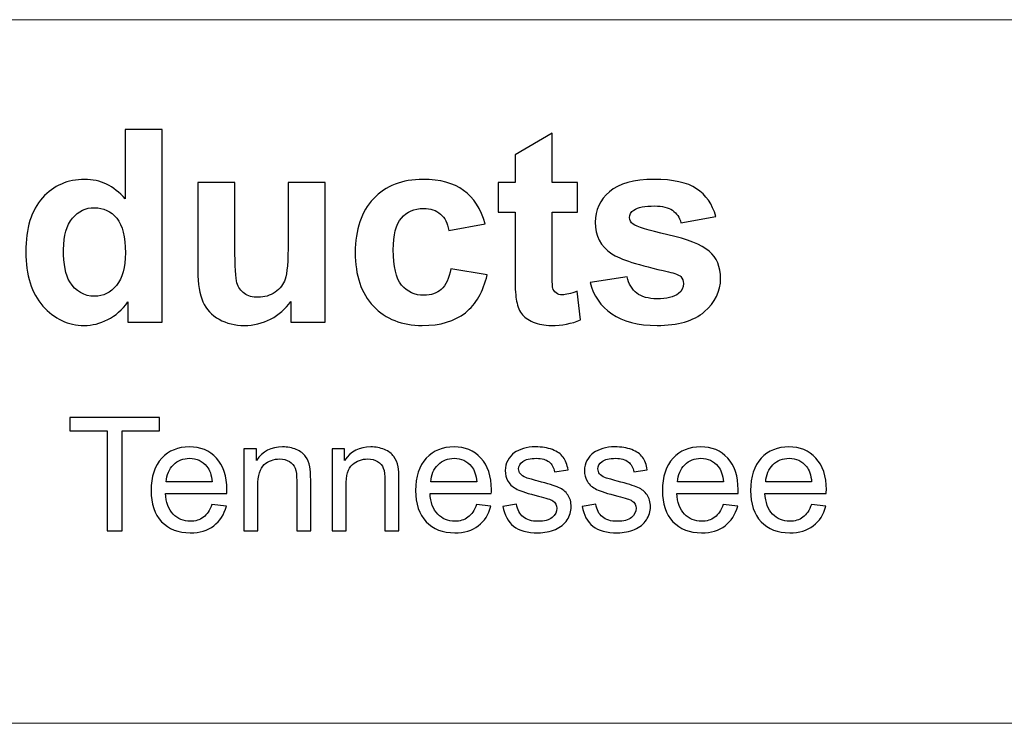
# Model space of a CAD drawing. Units: inches. Extents: x -41.6 to 41.6, y -27.9 to 27.9.
# Drawn here: x -27.2 to -20.4, y -27.9 to -23.1 of the extents above; entities that cross this region are included whole.
import ezdxf

# ---------------------------------------------------------------- set-up
doc = ezdxf.new("R2010")
doc.units = ezdxf.units.IN
doc.header["$MEASUREMENT"] = 0

msp = doc.modelspace()

# ---------------------------------------------------------------- linework, layer by layer
at = {"lineweight": 9}
for points in [[(41.3781, -23.093), (41.3781, -23.093), (-41.5748, -23.093), (-41.5748, -23.093)], [(41.5748, -27.9464), (41.5748, -27.9464), (-41.5748, -27.9464), (-41.5748, -27.9464)]]:
    msp.add_open_spline(points, degree=3, dxfattribs=at)
for points, knots in [([(-26.2244, -25.1805), (-26.2244, -25.1805), (-26.4611, -25.1805), (-26.4611, -25.1805), (-26.4611, -25.1805), (-26.4611, -25.1805), (-26.4611, -25.0389), (-26.4611, -25.0389), (-26.4611, -25.0389), (-26.5005, -25.094), (-26.5469, -25.1349), (-26.6005, -25.1619), (-26.6005, -25.1619), (-26.6542, -25.1889), (-26.7081, -25.2022), (-26.7626, -25.2022), (-26.7626, -25.2022), (-26.8735, -25.2022), (-26.9684, -25.1576), (-27.0474, -25.0683), (-27.0474, -25.0683), (-27.1261, -24.9791), (-27.1657, -24.8545), (-27.1657, -24.6949), (-27.1657, -24.6949), (-27.1657, -24.5313), (-27.1273, -24.4071), (-27.0505, -24.3222), (-27.0505, -24.3222), (-26.9736, -24.2373), (-26.8763, -24.1945), (-26.7589, -24.1945), (-26.7589, -24.1945), (-26.6514, -24.1945), (-26.5581, -24.2394), (-26.4794, -24.329), (-26.4794, -24.329), (-26.4794, -24.329), (-26.4794, -23.8496), (-26.4794, -23.8496), (-26.4794, -23.8496), (-26.4794, -23.8496), (-26.2244, -23.8496), (-26.2244, -23.8496), (-26.2244, -23.8496), (-26.2244, -23.8496), (-26.2244, -25.1805), (-26.2244, -25.1805)], [0, 0, 0, 0, 0.076923, 0.076923, 0.076923, 0.076923, 0.153846, 0.153846, 0.153846, 0.153846, 0.230769, 0.230769, 0.230769, 0.230769, 0.307692, 0.307692, 0.307692, 0.307692, 0.384615, 0.384615, 0.384615, 0.384615, 0.461538, 0.461538, 0.461538, 0.461538, 0.538462, 0.538462, 0.538462, 0.538462, 0.615385, 0.615385, 0.615385, 0.615385, 0.692308, 0.692308, 0.692308, 0.692308, 0.769231, 0.769231, 0.769231, 0.769231, 0.846154, 0.846154, 0.846154, 0.846154, 1, 1, 1, 1]), ([(-23.3613, -24.2165), (-23.3613, -24.2165), (-23.3613, -24.4198), (-23.3613, -24.4198), (-23.3613, -24.4198), (-23.3613, -24.4198), (-23.5354, -24.4198), (-23.5354, -24.4198), (-23.5354, -24.4198), (-23.5354, -24.4198), (-23.5354, -24.8083), (-23.5354, -24.8083), (-23.5354, -24.8083), (-23.5354, -24.8871), (-23.5339, -24.9329), (-23.5305, -24.9459), (-23.5305, -24.9459), (-23.5271, -24.9589), (-23.5196, -24.9695), (-23.5079, -24.9781), (-23.5079, -24.9781), (-23.4961, -24.9865), (-23.4815, -24.9909), (-23.4648, -24.9909), (-23.4648, -24.9909), (-23.4409, -24.9909), (-23.4069, -24.9825), (-23.3619, -24.9664), (-23.3619, -24.9664), (-23.3619, -24.9664), (-23.3402, -25.1641), (-23.3402, -25.1641), (-23.3402, -25.1641), (-23.3997, -25.1895), (-23.4667, -25.2022), (-23.542, -25.2022), (-23.542, -25.2022), (-23.5878, -25.2022), (-23.6293, -25.1944), (-23.6662, -25.1792), (-23.6662, -25.1792), (-23.7031, -25.1638), (-23.73, -25.1436), (-23.7474, -25.1191), (-23.7474, -25.1191), (-23.7647, -25.0947), (-23.7765, -25.0615), (-23.7833, -25.0197), (-23.7833, -25.0197), (-23.7886, -24.9902), (-23.7914, -24.9301), (-23.7914, -24.84), (-23.7914, -24.84), (-23.7914, -24.84), (-23.7914, -24.4198), (-23.7914, -24.4198), (-23.7914, -24.4198), (-23.7914, -24.4198), (-23.9085, -24.4198), (-23.9085, -24.4198), (-23.9085, -24.4198), (-23.9085, -24.4198), (-23.9085, -24.2165), (-23.9085, -24.2165), (-23.9085, -24.2165), (-23.9085, -24.2165), (-23.7914, -24.2165), (-23.7914, -24.2165), (-23.7914, -24.2165), (-23.7914, -24.2165), (-23.7914, -24.0247), (-23.7914, -24.0247), (-23.7914, -24.0247), (-23.7914, -24.0247), (-23.5354, -23.876), (-23.5354, -23.876), (-23.5354, -23.876), (-23.5354, -23.876), (-23.5354, -24.2165), (-23.5354, -24.2165), (-23.5354, -24.2165), (-23.5354, -24.2165), (-23.3613, -24.2165), (-23.3613, -24.2165)], [0, 0, 0, 0, 0.045455, 0.045455, 0.045455, 0.045455, 0.090909, 0.090909, 0.090909, 0.090909, 0.136364, 0.136364, 0.136364, 0.136364, 0.181818, 0.181818, 0.181818, 0.181818, 0.227273, 0.227273, 0.227273, 0.227273, 0.272727, 0.272727, 0.272727, 0.272727, 0.318182, 0.318182, 0.318182, 0.318182, 0.363636, 0.363636, 0.363636, 0.363636, 0.409091, 0.409091, 0.409091, 0.409091, 0.454545, 0.454545, 0.454545, 0.454545, 0.5, 0.5, 0.5, 0.5, 0.545455, 0.545455, 0.545455, 0.545455, 0.590909, 0.590909, 0.590909, 0.590909, 0.636364, 0.636364, 0.636364, 0.636364, 0.681818, 0.681818, 0.681818, 0.681818, 0.727273, 0.727273, 0.727273, 0.727273, 0.772727, 0.772727, 0.772727, 0.772727, 0.818182, 0.818182, 0.818182, 0.818182, 0.863636, 0.863636, 0.863636, 0.863636, 0.909091, 0.909091, 0.909091, 0.909091, 1, 1, 1, 1]), ([(-25.3382, -25.1805), (-25.3382, -25.1805), (-25.3382, -25.0361), (-25.3382, -25.0361), (-25.3382, -25.0361), (-25.3735, -25.0875), (-25.4197, -25.1281), (-25.4767, -25.1579), (-25.4767, -25.1579), (-25.534, -25.1873), (-25.5944, -25.2022), (-25.658, -25.2022), (-25.658, -25.2022), (-25.7227, -25.2022), (-25.7807, -25.1879), (-25.8321, -25.1597), (-25.8321, -25.1597), (-25.8835, -25.1312), (-25.9207, -25.0912), (-25.944, -25.0398), (-25.944, -25.0398), (-25.9669, -24.9884), (-25.9784, -24.9171), (-25.9784, -24.8263), (-25.9784, -24.8263), (-25.9784, -24.8263), (-25.9784, -24.2165), (-25.9784, -24.2165), (-25.9784, -24.2165), (-25.9784, -24.2165), (-25.7233, -24.2165), (-25.7233, -24.2165), (-25.7233, -24.2165), (-25.7233, -24.2165), (-25.7233, -24.6593), (-25.7233, -24.6593), (-25.7233, -24.6593), (-25.7233, -24.795), (-25.7187, -24.8781), (-25.7091, -24.9087), (-25.7091, -24.9087), (-25.6998, -24.9391), (-25.6828, -24.9633), (-25.658, -24.9812), (-25.658, -24.9812), (-25.6332, -24.9992), (-25.6016, -25.0079), (-25.5635, -25.0079), (-25.5635, -25.0079), (-25.5198, -25.0079), (-25.4807, -24.9961), (-25.4463, -24.9723), (-25.4463, -24.9723), (-25.4119, -24.9481), (-25.3884, -24.9187), (-25.3757, -24.8833), (-25.3757, -24.8833), (-25.363, -24.8477), (-25.3565, -24.7609), (-25.3565, -24.6231), (-25.3565, -24.6231), (-25.3565, -24.6231), (-25.3565, -24.2165), (-25.3565, -24.2165), (-25.3565, -24.2165), (-25.3565, -24.2165), (-25.1015, -24.2165), (-25.1015, -24.2165), (-25.1015, -24.2165), (-25.1015, -24.2165), (-25.1015, -25.1805), (-25.1015, -25.1805), (-25.1015, -25.1805), (-25.1015, -25.1805), (-25.3382, -25.1805), (-25.3382, -25.1805)], [0, 0, 0, 0, 0.05, 0.05, 0.05, 0.05, 0.1, 0.1, 0.1, 0.1, 0.15, 0.15, 0.15, 0.15, 0.2, 0.2, 0.2, 0.2, 0.25, 0.25, 0.25, 0.25, 0.3, 0.3, 0.3, 0.3, 0.35, 0.35, 0.35, 0.35, 0.4, 0.4, 0.4, 0.4, 0.45, 0.45, 0.45, 0.45, 0.5, 0.5, 0.5, 0.5, 0.55, 0.55, 0.55, 0.55, 0.6, 0.6, 0.6, 0.6, 0.65, 0.65, 0.65, 0.65, 0.7, 0.7, 0.7, 0.7, 0.75, 0.75, 0.75, 0.75, 0.8, 0.8, 0.8, 0.8, 0.85, 0.85, 0.85, 0.85, 0.9, 0.9, 0.9, 0.9, 1, 1, 1, 1]), ([(-23.9965, -24.5016), (-23.9965, -24.5016), (-24.2481, -24.5468), (-24.2481, -24.5468), (-24.2481, -24.5468), (-24.2565, -24.4966), (-24.2757, -24.4588), (-24.3057, -24.4334), (-24.3057, -24.4334), (-24.3358, -24.408), (-24.3745, -24.3953), (-24.4223, -24.3953), (-24.4223, -24.3953), (-24.4861, -24.3953), (-24.5366, -24.4173), (-24.5744, -24.461), (-24.5744, -24.461), (-24.6122, -24.505), (-24.6311, -24.5784), (-24.6311, -24.6813), (-24.6311, -24.6813), (-24.6311, -24.7956), (-24.6119, -24.8765), (-24.5735, -24.9236), (-24.5735, -24.9236), (-24.535, -24.9707), (-24.4836, -24.9943), (-24.4188, -24.9943), (-24.4188, -24.9943), (-24.3702, -24.9943), (-24.3308, -24.9806), (-24.2999, -24.9531), (-24.2999, -24.9531), (-24.2689, -24.9255), (-24.2472, -24.8781), (-24.2345, -24.8111), (-24.2345, -24.8111), (-24.2345, -24.8111), (-23.9838, -24.8536), (-23.9838, -24.8536), (-23.9838, -24.8536), (-24.0098, -24.9685), (-24.06, -25.0556), (-24.1338, -25.1142), (-24.1338, -25.1142), (-24.2075, -25.173), (-24.3064, -25.2022), (-24.4306, -25.2022), (-24.4306, -25.2022), (-24.5716, -25.2022), (-24.6841, -25.1579), (-24.7677, -25.0689), (-24.7677, -25.0689), (-24.8517, -24.98), (-24.8935, -24.8567), (-24.8935, -24.6993), (-24.8935, -24.6993), (-24.8935, -24.5403), (-24.8514, -24.4164), (-24.7674, -24.3278), (-24.7674, -24.3278), (-24.6832, -24.2388), (-24.5694, -24.1945), (-24.426, -24.1945), (-24.426, -24.1945), (-24.3085, -24.1945), (-24.2153, -24.2199), (-24.1459, -24.2704), (-24.1459, -24.2704), (-24.0768, -24.3209), (-24.0269, -24.3981), (-23.9965, -24.5016)], [0, 0, 0, 0, 0.052632, 0.052632, 0.052632, 0.052632, 0.105263, 0.105263, 0.105263, 0.105263, 0.157895, 0.157895, 0.157895, 0.157895, 0.210526, 0.210526, 0.210526, 0.210526, 0.263158, 0.263158, 0.263158, 0.263158, 0.315789, 0.315789, 0.315789, 0.315789, 0.368421, 0.368421, 0.368421, 0.368421, 0.421053, 0.421053, 0.421053, 0.421053, 0.473684, 0.473684, 0.473684, 0.473684, 0.526316, 0.526316, 0.526316, 0.526316, 0.578947, 0.578947, 0.578947, 0.578947, 0.631579, 0.631579, 0.631579, 0.631579, 0.684211, 0.684211, 0.684211, 0.684211, 0.736842, 0.736842, 0.736842, 0.736842, 0.789474, 0.789474, 0.789474, 0.789474, 0.842105, 0.842105, 0.842105, 0.842105, 0.894737, 0.894737, 0.894737, 0.894737, 1, 1, 1, 1]), ([(-23.2739, -24.9053), (-23.2739, -24.9053), (-23.018, -24.8663), (-23.018, -24.8663), (-23.018, -24.8663), (-23.0071, -24.9159), (-22.9851, -24.9537), (-22.9517, -24.9794), (-22.9517, -24.9794), (-22.9185, -25.0051), (-22.872, -25.0181), (-22.8119, -25.0181), (-22.8119, -25.0181), (-22.7459, -25.0181), (-22.6964, -25.006), (-22.6632, -24.9816), (-22.6632, -24.9816), (-22.6406, -24.9648), (-22.6294, -24.9419), (-22.6294, -24.9137), (-22.6294, -24.9137), (-22.6294, -24.8942), (-22.6356, -24.8781), (-22.6477, -24.8654), (-22.6477, -24.8654), (-22.6604, -24.8533), (-22.6889, -24.8421), (-22.7329, -24.8319), (-22.7329, -24.8319), (-22.9387, -24.7867), (-23.0691, -24.7451), (-23.1243, -24.7076), (-23.1243, -24.7076), (-23.2005, -24.6556), (-23.2386, -24.5831), (-23.2386, -24.4904), (-23.2386, -24.4904), (-23.2386, -24.4071), (-23.2058, -24.3367), (-23.1398, -24.28), (-23.1398, -24.28), (-23.0738, -24.223), (-22.9715, -24.1945), (-22.833, -24.1945), (-22.833, -24.1945), (-22.701, -24.1945), (-22.6028, -24.2162), (-22.5386, -24.259), (-22.5386, -24.259), (-22.4745, -24.302), (-22.4305, -24.3656), (-22.4063, -24.4498), (-22.4063, -24.4498), (-22.4063, -24.4498), (-22.6468, -24.4941), (-22.6468, -24.4941), (-22.6468, -24.4941), (-22.657, -24.4567), (-22.6765, -24.4278), (-22.7053, -24.408), (-22.7053, -24.408), (-22.7342, -24.3879), (-22.7751, -24.378), (-22.8284, -24.378), (-22.8284, -24.378), (-22.8956, -24.378), (-22.9436, -24.3873), (-22.9727, -24.4062), (-22.9727, -24.4062), (-22.992, -24.4195), (-23.0016, -24.4368), (-23.0016, -24.4579), (-23.0016, -24.4579), (-23.0016, -24.4762), (-22.9932, -24.4914), (-22.9762, -24.5041), (-22.9762, -24.5041), (-22.9532, -24.5211), (-22.8739, -24.545), (-22.7379, -24.576), (-22.7379, -24.576), (-22.6022, -24.6066), (-22.5073, -24.6444), (-22.4534, -24.6894), (-22.4534, -24.6894), (-22.4001, -24.7349), (-22.3735, -24.7981), (-22.3735, -24.879), (-22.3735, -24.879), (-22.3735, -24.9673), (-22.4104, -25.0435), (-22.4844, -25.107), (-22.4844, -25.107), (-22.5582, -25.1706), (-22.6672, -25.2022), (-22.8119, -25.2022), (-22.8119, -25.2022), (-22.9433, -25.2022), (-23.0471, -25.1755), (-23.124, -25.1222), (-23.124, -25.1222), (-23.2005, -25.0692), (-23.2504, -24.9967), (-23.2739, -24.9053)], [0, 0, 0, 0, 0.037037, 0.037037, 0.037037, 0.037037, 0.074074, 0.074074, 0.074074, 0.074074, 0.111111, 0.111111, 0.111111, 0.111111, 0.148148, 0.148148, 0.148148, 0.148148, 0.185185, 0.185185, 0.185185, 0.185185, 0.222222, 0.222222, 0.222222, 0.222222, 0.259259, 0.259259, 0.259259, 0.259259, 0.296296, 0.296296, 0.296296, 0.296296, 0.333333, 0.333333, 0.333333, 0.333333, 0.37037, 0.37037, 0.37037, 0.37037, 0.407407, 0.407407, 0.407407, 0.407407, 0.444444, 0.444444, 0.444444, 0.444444, 0.481481, 0.481481, 0.481481, 0.481481, 0.518519, 0.518519, 0.518519, 0.518519, 0.555556, 0.555556, 0.555556, 0.555556, 0.592593, 0.592593, 0.592593, 0.592593, 0.62963, 0.62963, 0.62963, 0.62963, 0.666667, 0.666667, 0.666667, 0.666667, 0.703704, 0.703704, 0.703704, 0.703704, 0.740741, 0.740741, 0.740741, 0.740741, 0.777778, 0.777778, 0.777778, 0.777778, 0.814815, 0.814815, 0.814815, 0.814815, 0.851852, 0.851852, 0.851852, 0.851852, 0.888889, 0.888889, 0.888889, 0.888889, 0.925926, 0.925926, 0.925926, 0.925926, 1, 1, 1, 1]), ([(-26.9051, -24.6776), (-26.9051, -24.7805), (-26.8909, -24.8548), (-26.8624, -24.901), (-26.8624, -24.901), (-26.8215, -24.9673), (-26.7638, -25.0008), (-26.6901, -25.0008), (-26.6901, -25.0008), (-26.6312, -25.0008), (-26.5813, -24.9757), (-26.5401, -24.9258), (-26.5401, -24.9258), (-26.4992, -24.8759), (-26.4785, -24.8012), (-26.4785, -24.7021), (-26.4785, -24.7021), (-26.4785, -24.5914), (-26.4986, -24.5115), (-26.5383, -24.4629), (-26.5383, -24.4629), (-26.5782, -24.4142), (-26.6294, -24.3897), (-26.692, -24.3897), (-26.692, -24.3897), (-26.7524, -24.3897), (-26.8029, -24.4139), (-26.8438, -24.4619), (-26.8438, -24.4619), (-26.8847, -24.51), (-26.9051, -24.5818), (-26.9051, -24.6776)], [0, 0, 0, 0, 0.111111, 0.111111, 0.111111, 0.111111, 0.222222, 0.222222, 0.222222, 0.222222, 0.333333, 0.333333, 0.333333, 0.333333, 0.444444, 0.444444, 0.444444, 0.444444, 0.555556, 0.555556, 0.555556, 0.555556, 0.666667, 0.666667, 0.666667, 0.666667, 0.777778, 0.777778, 0.777778, 0.777778, 1, 1, 1, 1]), ([(-26.6049, -26.6194), (-26.6049, -26.6194), (-26.6049, -25.929), (-26.6049, -25.929), (-26.6049, -25.929), (-26.6049, -25.929), (-26.8628, -25.929), (-26.8628, -25.929), (-26.8628, -25.929), (-26.8628, -25.929), (-26.8628, -25.8366), (-26.8628, -25.8366), (-26.8628, -25.8366), (-26.8628, -25.8366), (-26.2424, -25.8366), (-26.2424, -25.8366), (-26.2424, -25.8366), (-26.2424, -25.8366), (-26.2424, -25.929), (-26.2424, -25.929), (-26.2424, -25.929), (-26.2424, -25.929), (-26.5014, -25.929), (-26.5014, -25.929), (-26.5014, -25.929), (-26.5014, -25.929), (-26.5014, -26.6194), (-26.5014, -26.6194), (-26.5014, -26.6194), (-26.5014, -26.6194), (-26.6049, -26.6194), (-26.6049, -26.6194)], [0, 0, 0, 0, 0.111111, 0.111111, 0.111111, 0.111111, 0.222222, 0.222222, 0.222222, 0.222222, 0.333333, 0.333333, 0.333333, 0.333333, 0.444444, 0.444444, 0.444444, 0.444444, 0.555556, 0.555556, 0.555556, 0.555556, 0.666667, 0.666667, 0.666667, 0.666667, 0.777778, 0.777778, 0.777778, 0.777778, 1, 1, 1, 1]), ([(-25.8815, -26.4368), (-25.8815, -26.4368), (-25.7821, -26.449), (-25.7821, -26.449), (-25.7821, -26.449), (-25.7978, -26.5071), (-25.8268, -26.5521), (-25.8691, -26.5842), (-25.8691, -26.5842), (-25.9116, -26.6161), (-25.9657, -26.6322), (-26.0315, -26.6322), (-26.0315, -26.6322), (-26.1144, -26.6322), (-26.1802, -26.6066), (-26.2287, -26.5556), (-26.2287, -26.5556), (-26.2774, -26.5046), (-26.3016, -26.4329), (-26.3016, -26.3407), (-26.3016, -26.3407), (-26.3016, -26.2452), (-26.277, -26.1712), (-26.228, -26.1185), (-26.228, -26.1185), (-26.1788, -26.0659), (-26.1152, -26.0394), (-26.0368, -26.0394), (-26.0368, -26.0394), (-25.961, -26.0394), (-25.899, -26.0653), (-25.851, -26.1169), (-25.851, -26.1169), (-25.8029, -26.1685), (-25.7789, -26.2412), (-25.7789, -26.3347), (-25.7789, -26.3347), (-25.7789, -26.3405), (-25.779, -26.3491), (-25.7794, -26.3604), (-25.7794, -26.3604), (-25.7794, -26.3604), (-26.2023, -26.3604), (-26.2023, -26.3604), (-26.2023, -26.3604), (-26.1988, -26.4227), (-26.1811, -26.4705), (-26.1494, -26.5035), (-26.1494, -26.5035), (-26.1177, -26.5366), (-26.0783, -26.5532), (-26.0309, -26.5532), (-26.0309, -26.5532), (-25.9958, -26.5532), (-25.9657, -26.5439), (-25.9407, -26.5254), (-25.9407, -26.5254), (-25.9157, -26.5069), (-25.8961, -26.4774), (-25.8815, -26.4368)], [0, 0, 0, 0, 0.0625, 0.0625, 0.0625, 0.0625, 0.125, 0.125, 0.125, 0.125, 0.1875, 0.1875, 0.1875, 0.1875, 0.25, 0.25, 0.25, 0.25, 0.3125, 0.3125, 0.3125, 0.3125, 0.375, 0.375, 0.375, 0.375, 0.4375, 0.4375, 0.4375, 0.4375, 0.5, 0.5, 0.5, 0.5, 0.5625, 0.5625, 0.5625, 0.5625, 0.625, 0.625, 0.625, 0.625, 0.6875, 0.6875, 0.6875, 0.6875, 0.75, 0.75, 0.75, 0.75, 0.8125, 0.8125, 0.8125, 0.8125, 0.875, 0.875, 0.875, 0.875, 1, 1, 1, 1]), ([(-25.6613, -26.6194), (-25.6613, -26.6194), (-25.6613, -26.0524), (-25.6613, -26.0524), (-25.6613, -26.0524), (-25.6613, -26.0524), (-25.5749, -26.0524), (-25.5749, -26.0524), (-25.5749, -26.0524), (-25.5749, -26.0524), (-25.5749, -26.1329), (-25.5749, -26.1329), (-25.5749, -26.1329), (-25.5332, -26.0706), (-25.473, -26.0394), (-25.3945, -26.0394), (-25.3945, -26.0394), (-25.3602, -26.0394), (-25.3288, -26.0456), (-25.3002, -26.0578), (-25.3002, -26.0578), (-25.2714, -26.0702), (-25.2501, -26.0863), (-25.2359, -26.1063), (-25.2359, -26.1063), (-25.2215, -26.1262), (-25.2116, -26.1499), (-25.2058, -26.1772), (-25.2058, -26.1772), (-25.2023, -26.1951), (-25.2005, -26.2262), (-25.2005, -26.2707), (-25.2005, -26.2707), (-25.2005, -26.2707), (-25.2005, -26.6194), (-25.2005, -26.6194), (-25.2005, -26.6194), (-25.2005, -26.6194), (-25.2968, -26.6194), (-25.2968, -26.6194), (-25.2968, -26.6194), (-25.2968, -26.6194), (-25.2968, -26.2744), (-25.2968, -26.2744), (-25.2968, -26.2744), (-25.2968, -26.2354), (-25.3004, -26.206), (-25.3079, -26.1865), (-25.3079, -26.1865), (-25.3154, -26.1672), (-25.3287, -26.1517), (-25.3476, -26.1402), (-25.3476, -26.1402), (-25.3668, -26.1286), (-25.389, -26.1227), (-25.4147, -26.1227), (-25.4147, -26.1227), (-25.4557, -26.1227), (-25.4909, -26.1358), (-25.5208, -26.1617), (-25.5208, -26.1617), (-25.5505, -26.1878), (-25.5652, -26.237), (-25.5652, -26.3097), (-25.5652, -26.3097), (-25.5652, -26.3097), (-25.5652, -26.6194), (-25.5652, -26.6194), (-25.5652, -26.6194), (-25.5652, -26.6194), (-25.6613, -26.6194), (-25.6613, -26.6194)], [0, 0, 0, 0, 0.052632, 0.052632, 0.052632, 0.052632, 0.105263, 0.105263, 0.105263, 0.105263, 0.157895, 0.157895, 0.157895, 0.157895, 0.210526, 0.210526, 0.210526, 0.210526, 0.263158, 0.263158, 0.263158, 0.263158, 0.315789, 0.315789, 0.315789, 0.315789, 0.368421, 0.368421, 0.368421, 0.368421, 0.421053, 0.421053, 0.421053, 0.421053, 0.473684, 0.473684, 0.473684, 0.473684, 0.526316, 0.526316, 0.526316, 0.526316, 0.578947, 0.578947, 0.578947, 0.578947, 0.631579, 0.631579, 0.631579, 0.631579, 0.684211, 0.684211, 0.684211, 0.684211, 0.736842, 0.736842, 0.736842, 0.736842, 0.789474, 0.789474, 0.789474, 0.789474, 0.842105, 0.842105, 0.842105, 0.842105, 0.894737, 0.894737, 0.894737, 0.894737, 1, 1, 1, 1]), ([(-25.0531, -26.6194), (-25.0531, -26.6194), (-25.0531, -26.0524), (-25.0531, -26.0524), (-25.0531, -26.0524), (-25.0531, -26.0524), (-24.9667, -26.0524), (-24.9667, -26.0524), (-24.9667, -26.0524), (-24.9667, -26.0524), (-24.9667, -26.1329), (-24.9667, -26.1329), (-24.9667, -26.1329), (-24.9249, -26.0706), (-24.8648, -26.0394), (-24.7862, -26.0394), (-24.7862, -26.0394), (-24.752, -26.0394), (-24.7206, -26.0456), (-24.692, -26.0578), (-24.692, -26.0578), (-24.6632, -26.0702), (-24.6419, -26.0863), (-24.6277, -26.1063), (-24.6277, -26.1063), (-24.6133, -26.1262), (-24.6034, -26.1499), (-24.5976, -26.1772), (-24.5976, -26.1772), (-24.5941, -26.1951), (-24.5923, -26.2262), (-24.5923, -26.2707), (-24.5923, -26.2707), (-24.5923, -26.2707), (-24.5923, -26.6194), (-24.5923, -26.6194), (-24.5923, -26.6194), (-24.5923, -26.6194), (-24.6885, -26.6194), (-24.6885, -26.6194), (-24.6885, -26.6194), (-24.6885, -26.6194), (-24.6885, -26.2744), (-24.6885, -26.2744), (-24.6885, -26.2744), (-24.6885, -26.2354), (-24.6922, -26.206), (-24.6996, -26.1865), (-24.6996, -26.1865), (-24.7071, -26.1672), (-24.7204, -26.1517), (-24.7394, -26.1402), (-24.7394, -26.1402), (-24.7585, -26.1286), (-24.7808, -26.1227), (-24.8065, -26.1227), (-24.8065, -26.1227), (-24.8475, -26.1227), (-24.8826, -26.1358), (-24.9125, -26.1617), (-24.9125, -26.1617), (-24.9422, -26.1878), (-24.957, -26.237), (-24.957, -26.3097), (-24.957, -26.3097), (-24.957, -26.3097), (-24.957, -26.6194), (-24.957, -26.6194), (-24.957, -26.6194), (-24.957, -26.6194), (-25.0531, -26.6194), (-25.0531, -26.6194)], [0, 0, 0, 0, 0.052632, 0.052632, 0.052632, 0.052632, 0.105263, 0.105263, 0.105263, 0.105263, 0.157895, 0.157895, 0.157895, 0.157895, 0.210526, 0.210526, 0.210526, 0.210526, 0.263158, 0.263158, 0.263158, 0.263158, 0.315789, 0.315789, 0.315789, 0.315789, 0.368421, 0.368421, 0.368421, 0.368421, 0.421053, 0.421053, 0.421053, 0.421053, 0.473684, 0.473684, 0.473684, 0.473684, 0.526316, 0.526316, 0.526316, 0.526316, 0.578947, 0.578947, 0.578947, 0.578947, 0.631579, 0.631579, 0.631579, 0.631579, 0.684211, 0.684211, 0.684211, 0.684211, 0.736842, 0.736842, 0.736842, 0.736842, 0.789474, 0.789474, 0.789474, 0.789474, 0.842105, 0.842105, 0.842105, 0.842105, 0.894737, 0.894737, 0.894737, 0.894737, 1, 1, 1, 1]), ([(-24.0568, -26.4368), (-24.0568, -26.4368), (-23.9574, -26.449), (-23.9574, -26.449), (-23.9574, -26.449), (-23.9731, -26.5071), (-24.0021, -26.5521), (-24.0444, -26.5842), (-24.0444, -26.5842), (-24.0869, -26.6161), (-24.141, -26.6322), (-24.2068, -26.6322), (-24.2068, -26.6322), (-24.2897, -26.6322), (-24.3555, -26.6066), (-24.404, -26.5556), (-24.404, -26.5556), (-24.4527, -26.5046), (-24.4769, -26.4329), (-24.4769, -26.3407), (-24.4769, -26.3407), (-24.4769, -26.2452), (-24.4523, -26.1712), (-24.4033, -26.1185), (-24.4033, -26.1185), (-24.3541, -26.0659), (-24.2905, -26.0394), (-24.2121, -26.0394), (-24.2121, -26.0394), (-24.1363, -26.0394), (-24.0743, -26.0653), (-24.0263, -26.1169), (-24.0263, -26.1169), (-23.9782, -26.1685), (-23.9542, -26.2412), (-23.9542, -26.3347), (-23.9542, -26.3347), (-23.9542, -26.3405), (-23.9544, -26.3491), (-23.9547, -26.3604), (-23.9547, -26.3604), (-23.9547, -26.3604), (-24.3776, -26.3604), (-24.3776, -26.3604), (-24.3776, -26.3604), (-24.3741, -26.4227), (-24.3564, -26.4705), (-24.3247, -26.5035), (-24.3247, -26.5035), (-24.293, -26.5366), (-24.2536, -26.5532), (-24.2062, -26.5532), (-24.2062, -26.5532), (-24.1711, -26.5532), (-24.141, -26.5439), (-24.116, -26.5254), (-24.116, -26.5254), (-24.0911, -26.5069), (-24.0714, -26.4774), (-24.0568, -26.4368)], [0, 0, 0, 0, 0.0625, 0.0625, 0.0625, 0.0625, 0.125, 0.125, 0.125, 0.125, 0.1875, 0.1875, 0.1875, 0.1875, 0.25, 0.25, 0.25, 0.25, 0.3125, 0.3125, 0.3125, 0.3125, 0.375, 0.375, 0.375, 0.375, 0.4375, 0.4375, 0.4375, 0.4375, 0.5, 0.5, 0.5, 0.5, 0.5625, 0.5625, 0.5625, 0.5625, 0.625, 0.625, 0.625, 0.625, 0.6875, 0.6875, 0.6875, 0.6875, 0.75, 0.75, 0.75, 0.75, 0.8125, 0.8125, 0.8125, 0.8125, 0.875, 0.875, 0.875, 0.875, 1, 1, 1, 1]), ([(-23.8751, -26.4501), (-23.8751, -26.4501), (-23.7801, -26.4351), (-23.7801, -26.4351), (-23.7801, -26.4351), (-23.7748, -26.4732), (-23.7599, -26.5024), (-23.7354, -26.5228), (-23.7354, -26.5228), (-23.7112, -26.543), (-23.6771, -26.5532), (-23.6332, -26.5532), (-23.6332, -26.5532), (-23.5891, -26.5532), (-23.5563, -26.5441), (-23.5349, -26.5263), (-23.5349, -26.5263), (-23.5136, -26.5082), (-23.5029, -26.4871), (-23.5029, -26.463), (-23.5029, -26.463), (-23.5029, -26.4411), (-23.5123, -26.4242), (-23.5313, -26.4116), (-23.5313, -26.4116), (-23.5444, -26.403), (-23.5772, -26.3923), (-23.6295, -26.3792), (-23.6295, -26.3792), (-23.6999, -26.3613), (-23.7489, -26.346), (-23.7761, -26.3329), (-23.7761, -26.3329), (-23.8032, -26.3199), (-23.824, -26.3019), (-23.8381, -26.2789), (-23.8381, -26.2789), (-23.8521, -26.256), (-23.8592, -26.2306), (-23.8592, -26.2029), (-23.8592, -26.2029), (-23.8592, -26.1776), (-23.8534, -26.1543), (-23.8417, -26.1327), (-23.8417, -26.1327), (-23.8302, -26.1111), (-23.8144, -26.0932), (-23.7945, -26.079), (-23.7945, -26.079), (-23.7796, -26.068), (-23.7591, -26.0586), (-23.7334, -26.0509), (-23.7334, -26.0509), (-23.7076, -26.0432), (-23.6799, -26.0394), (-23.6503, -26.0394), (-23.6503, -26.0394), (-23.6059, -26.0394), (-23.5668, -26.046), (-23.5331, -26.0587), (-23.5331, -26.0587), (-23.4994, -26.0715), (-23.4746, -26.0888), (-23.4586, -26.1107), (-23.4586, -26.1107), (-23.4425, -26.1327), (-23.4316, -26.1619), (-23.4256, -26.1985), (-23.4256, -26.1985), (-23.4256, -26.1985), (-23.5195, -26.2115), (-23.5195, -26.2115), (-23.5195, -26.2115), (-23.5238, -26.1823), (-23.5362, -26.1595), (-23.5566, -26.1431), (-23.5566, -26.1431), (-23.5771, -26.1267), (-23.606, -26.1185), (-23.6434, -26.1185), (-23.6434, -26.1185), (-23.6875, -26.1185), (-23.719, -26.1258), (-23.7378, -26.1404), (-23.7378, -26.1404), (-23.7568, -26.155), (-23.7662, -26.1721), (-23.7662, -26.1916), (-23.7662, -26.1916), (-23.7662, -26.2042), (-23.7622, -26.2153), (-23.7544, -26.2253), (-23.7544, -26.2253), (-23.7466, -26.2357), (-23.7344, -26.2441), (-23.7176, -26.251), (-23.7176, -26.251), (-23.7079, -26.2545), (-23.6797, -26.2627), (-23.6326, -26.2755), (-23.6326, -26.2755), (-23.5647, -26.2937), (-23.5173, -26.3084), (-23.4905, -26.3201), (-23.4905, -26.3201), (-23.4635, -26.3316), (-23.4424, -26.3486), (-23.427, -26.3706), (-23.427, -26.3706), (-23.4117, -26.3927), (-23.4041, -26.42), (-23.4041, -26.4528), (-23.4041, -26.4528), (-23.4041, -26.4849), (-23.4136, -26.515), (-23.4321, -26.5434), (-23.4321, -26.5434), (-23.4509, -26.5716), (-23.4779, -26.5935), (-23.5131, -26.609), (-23.5131, -26.609), (-23.5483, -26.6245), (-23.5882, -26.6322), (-23.6326, -26.6322), (-23.6326, -26.6322), (-23.7065, -26.6322), (-23.7626, -26.6169), (-23.8012, -26.5862), (-23.8012, -26.5862), (-23.8399, -26.5556), (-23.8645, -26.5102), (-23.8751, -26.4501)], [0, 0, 0, 0, 0.029412, 0.029412, 0.029412, 0.029412, 0.058824, 0.058824, 0.058824, 0.058824, 0.088235, 0.088235, 0.088235, 0.088235, 0.117647, 0.117647, 0.117647, 0.117647, 0.147059, 0.147059, 0.147059, 0.147059, 0.176471, 0.176471, 0.176471, 0.176471, 0.205882, 0.205882, 0.205882, 0.205882, 0.235294, 0.235294, 0.235294, 0.235294, 0.264706, 0.264706, 0.264706, 0.264706, 0.294118, 0.294118, 0.294118, 0.294118, 0.323529, 0.323529, 0.323529, 0.323529, 0.352941, 0.352941, 0.352941, 0.352941, 0.382353, 0.382353, 0.382353, 0.382353, 0.411765, 0.411765, 0.411765, 0.411765, 0.441176, 0.441176, 0.441176, 0.441176, 0.470588, 0.470588, 0.470588, 0.470588, 0.5, 0.5, 0.5, 0.5, 0.529412, 0.529412, 0.529412, 0.529412, 0.558824, 0.558824, 0.558824, 0.558824, 0.588235, 0.588235, 0.588235, 0.588235, 0.617647, 0.617647, 0.617647, 0.617647, 0.647059, 0.647059, 0.647059, 0.647059, 0.676471, 0.676471, 0.676471, 0.676471, 0.705882, 0.705882, 0.705882, 0.705882, 0.735294, 0.735294, 0.735294, 0.735294, 0.764706, 0.764706, 0.764706, 0.764706, 0.794118, 0.794118, 0.794118, 0.794118, 0.823529, 0.823529, 0.823529, 0.823529, 0.852941, 0.852941, 0.852941, 0.852941, 0.882353, 0.882353, 0.882353, 0.882353, 0.911765, 0.911765, 0.911765, 0.911765, 0.941176, 0.941176, 0.941176, 0.941176, 1, 1, 1, 1]), ([(-23.3283, -26.4501), (-23.3283, -26.4501), (-23.2333, -26.4351), (-23.2333, -26.4351), (-23.2333, -26.4351), (-23.228, -26.4732), (-23.2131, -26.5024), (-23.1886, -26.5228), (-23.1886, -26.5228), (-23.1644, -26.543), (-23.1303, -26.5532), (-23.0864, -26.5532), (-23.0864, -26.5532), (-23.0423, -26.5532), (-23.0095, -26.5441), (-22.9881, -26.5263), (-22.9881, -26.5263), (-22.9668, -26.5082), (-22.9561, -26.4871), (-22.9561, -26.463), (-22.9561, -26.463), (-22.9561, -26.4411), (-22.9655, -26.4242), (-22.9845, -26.4116), (-22.9845, -26.4116), (-22.9976, -26.403), (-23.0304, -26.3923), (-23.0827, -26.3792), (-23.0827, -26.3792), (-23.1531, -26.3613), (-23.2021, -26.346), (-23.2293, -26.3329), (-23.2293, -26.3329), (-23.2564, -26.3199), (-23.2772, -26.3019), (-23.2913, -26.2789), (-23.2913, -26.2789), (-23.3053, -26.256), (-23.3124, -26.2306), (-23.3124, -26.2029), (-23.3124, -26.2029), (-23.3124, -26.1776), (-23.3066, -26.1543), (-23.2949, -26.1327), (-23.2949, -26.1327), (-23.2834, -26.1111), (-23.2676, -26.0932), (-23.2477, -26.079), (-23.2477, -26.079), (-23.2327, -26.068), (-23.2123, -26.0586), (-23.1866, -26.0509), (-23.1866, -26.0509), (-23.1608, -26.0432), (-23.133, -26.0394), (-23.1035, -26.0394), (-23.1035, -26.0394), (-23.059, -26.0394), (-23.02, -26.046), (-22.9863, -26.0587), (-22.9863, -26.0587), (-22.9526, -26.0715), (-22.9278, -26.0888), (-22.9118, -26.1107), (-22.9118, -26.1107), (-22.8957, -26.1327), (-22.8848, -26.1619), (-22.8788, -26.1985), (-22.8788, -26.1985), (-22.8788, -26.1985), (-22.9726, -26.2115), (-22.9726, -26.2115), (-22.9726, -26.2115), (-22.977, -26.1823), (-22.9894, -26.1595), (-23.0098, -26.1431), (-23.0098, -26.1431), (-23.0302, -26.1267), (-23.0592, -26.1185), (-23.0966, -26.1185), (-23.0966, -26.1185), (-23.1407, -26.1185), (-23.1722, -26.1258), (-23.191, -26.1404), (-23.191, -26.1404), (-23.21, -26.155), (-23.2194, -26.1721), (-23.2194, -26.1916), (-23.2194, -26.1916), (-23.2194, -26.2042), (-23.2154, -26.2153), (-23.2076, -26.2253), (-23.2076, -26.2253), (-23.1998, -26.2357), (-23.1875, -26.2441), (-23.1708, -26.251), (-23.1708, -26.251), (-23.1611, -26.2545), (-23.1329, -26.2627), (-23.0858, -26.2755), (-23.0858, -26.2755), (-23.0179, -26.2937), (-22.9705, -26.3084), (-22.9437, -26.3201), (-22.9437, -26.3201), (-22.9167, -26.3316), (-22.8956, -26.3486), (-22.8802, -26.3706), (-22.8802, -26.3706), (-22.8649, -26.3927), (-22.8573, -26.42), (-22.8573, -26.4528), (-22.8573, -26.4528), (-22.8573, -26.4849), (-22.8668, -26.515), (-22.8853, -26.5434), (-22.8853, -26.5434), (-22.9041, -26.5716), (-22.9311, -26.5935), (-22.9663, -26.609), (-22.9663, -26.609), (-23.0014, -26.6245), (-23.0414, -26.6322), (-23.0858, -26.6322), (-23.0858, -26.6322), (-23.1597, -26.6322), (-23.2158, -26.6169), (-23.2544, -26.5862), (-23.2544, -26.5862), (-23.2931, -26.5556), (-23.3177, -26.5102), (-23.3283, -26.4501)], [0, 0, 0, 0, 0.029412, 0.029412, 0.029412, 0.029412, 0.058824, 0.058824, 0.058824, 0.058824, 0.088235, 0.088235, 0.088235, 0.088235, 0.117647, 0.117647, 0.117647, 0.117647, 0.147059, 0.147059, 0.147059, 0.147059, 0.176471, 0.176471, 0.176471, 0.176471, 0.205882, 0.205882, 0.205882, 0.205882, 0.235294, 0.235294, 0.235294, 0.235294, 0.264706, 0.264706, 0.264706, 0.264706, 0.294118, 0.294118, 0.294118, 0.294118, 0.323529, 0.323529, 0.323529, 0.323529, 0.352941, 0.352941, 0.352941, 0.352941, 0.382353, 0.382353, 0.382353, 0.382353, 0.411765, 0.411765, 0.411765, 0.411765, 0.441176, 0.441176, 0.441176, 0.441176, 0.470588, 0.470588, 0.470588, 0.470588, 0.5, 0.5, 0.5, 0.5, 0.529412, 0.529412, 0.529412, 0.529412, 0.558824, 0.558824, 0.558824, 0.558824, 0.588235, 0.588235, 0.588235, 0.588235, 0.617647, 0.617647, 0.617647, 0.617647, 0.647059, 0.647059, 0.647059, 0.647059, 0.676471, 0.676471, 0.676471, 0.676471, 0.705882, 0.705882, 0.705882, 0.705882, 0.735294, 0.735294, 0.735294, 0.735294, 0.764706, 0.764706, 0.764706, 0.764706, 0.794118, 0.794118, 0.794118, 0.794118, 0.823529, 0.823529, 0.823529, 0.823529, 0.852941, 0.852941, 0.852941, 0.852941, 0.882353, 0.882353, 0.882353, 0.882353, 0.911765, 0.911765, 0.911765, 0.911765, 0.941176, 0.941176, 0.941176, 0.941176, 1, 1, 1, 1]), ([(-22.3549, -26.4368), (-22.3549, -26.4368), (-22.2556, -26.449), (-22.2556, -26.449), (-22.2556, -26.449), (-22.2713, -26.5071), (-22.3003, -26.5521), (-22.3425, -26.5842), (-22.3425, -26.5842), (-22.385, -26.6161), (-22.4391, -26.6322), (-22.5049, -26.6322), (-22.5049, -26.6322), (-22.5879, -26.6322), (-22.6537, -26.6066), (-22.7022, -26.5556), (-22.7022, -26.5556), (-22.7508, -26.5046), (-22.7751, -26.4329), (-22.7751, -26.3407), (-22.7751, -26.3407), (-22.7751, -26.2452), (-22.7505, -26.1712), (-22.7014, -26.1185), (-22.7014, -26.1185), (-22.6522, -26.0659), (-22.5886, -26.0394), (-22.5102, -26.0394), (-22.5102, -26.0394), (-22.4344, -26.0394), (-22.3724, -26.0653), (-22.3245, -26.1169), (-22.3245, -26.1169), (-22.2764, -26.1685), (-22.2523, -26.2412), (-22.2523, -26.3347), (-22.2523, -26.3347), (-22.2523, -26.3405), (-22.2525, -26.3491), (-22.2529, -26.3604), (-22.2529, -26.3604), (-22.2529, -26.3604), (-22.6757, -26.3604), (-22.6757, -26.3604), (-22.6757, -26.3604), (-22.6723, -26.4227), (-22.6546, -26.4705), (-22.6229, -26.5035), (-22.6229, -26.5035), (-22.5912, -26.5366), (-22.5518, -26.5532), (-22.5044, -26.5532), (-22.5044, -26.5532), (-22.4692, -26.5532), (-22.4391, -26.5439), (-22.4142, -26.5254), (-22.4142, -26.5254), (-22.3892, -26.5069), (-22.3695, -26.4774), (-22.3549, -26.4368)], [0, 0, 0, 0, 0.0625, 0.0625, 0.0625, 0.0625, 0.125, 0.125, 0.125, 0.125, 0.1875, 0.1875, 0.1875, 0.1875, 0.25, 0.25, 0.25, 0.25, 0.3125, 0.3125, 0.3125, 0.3125, 0.375, 0.375, 0.375, 0.375, 0.4375, 0.4375, 0.4375, 0.4375, 0.5, 0.5, 0.5, 0.5, 0.5625, 0.5625, 0.5625, 0.5625, 0.625, 0.625, 0.625, 0.625, 0.6875, 0.6875, 0.6875, 0.6875, 0.75, 0.75, 0.75, 0.75, 0.8125, 0.8125, 0.8125, 0.8125, 0.875, 0.875, 0.875, 0.875, 1, 1, 1, 1]), ([(-21.7467, -26.4368), (-21.7467, -26.4368), (-21.6474, -26.449), (-21.6474, -26.449), (-21.6474, -26.449), (-21.663, -26.5071), (-21.692, -26.5521), (-21.7343, -26.5842), (-21.7343, -26.5842), (-21.7768, -26.6161), (-21.8309, -26.6322), (-21.8967, -26.6322), (-21.8967, -26.6322), (-21.9796, -26.6322), (-22.0454, -26.6066), (-22.0939, -26.5556), (-22.0939, -26.5556), (-22.1426, -26.5046), (-22.1668, -26.4329), (-22.1668, -26.3407), (-22.1668, -26.3407), (-22.1668, -26.2452), (-22.1422, -26.1712), (-22.0932, -26.1185), (-22.0932, -26.1185), (-22.044, -26.0659), (-21.9804, -26.0394), (-21.902, -26.0394), (-21.902, -26.0394), (-21.8262, -26.0394), (-21.7642, -26.0653), (-21.7163, -26.1169), (-21.7163, -26.1169), (-21.6681, -26.1685), (-21.6441, -26.2412), (-21.6441, -26.3347), (-21.6441, -26.3347), (-21.6441, -26.3405), (-21.6443, -26.3491), (-21.6446, -26.3604), (-21.6446, -26.3604), (-21.6446, -26.3604), (-22.0675, -26.3604), (-22.0675, -26.3604), (-22.0675, -26.3604), (-22.064, -26.4227), (-22.0464, -26.4705), (-22.0146, -26.5035), (-22.0146, -26.5035), (-21.9829, -26.5366), (-21.9436, -26.5532), (-21.8962, -26.5532), (-21.8962, -26.5532), (-21.861, -26.5532), (-21.8309, -26.5439), (-21.8059, -26.5254), (-21.8059, -26.5254), (-21.781, -26.5069), (-21.7613, -26.4774), (-21.7467, -26.4368)], [0, 0, 0, 0, 0.0625, 0.0625, 0.0625, 0.0625, 0.125, 0.125, 0.125, 0.125, 0.1875, 0.1875, 0.1875, 0.1875, 0.25, 0.25, 0.25, 0.25, 0.3125, 0.3125, 0.3125, 0.3125, 0.375, 0.375, 0.375, 0.375, 0.4375, 0.4375, 0.4375, 0.4375, 0.5, 0.5, 0.5, 0.5, 0.5625, 0.5625, 0.5625, 0.5625, 0.625, 0.625, 0.625, 0.625, 0.6875, 0.6875, 0.6875, 0.6875, 0.75, 0.75, 0.75, 0.75, 0.8125, 0.8125, 0.8125, 0.8125, 0.875, 0.875, 0.875, 0.875, 1, 1, 1, 1]), ([(-26.197, -26.2813), (-26.197, -26.2813), (-25.8804, -26.2813), (-25.8804, -26.2813), (-25.8804, -26.2813), (-25.8846, -26.2337), (-25.8968, -26.1978), (-25.9167, -26.1741), (-25.9167, -26.1741), (-25.9473, -26.1371), (-25.987, -26.1185), (-26.0357, -26.1185), (-26.0357, -26.1185), (-26.0798, -26.1185), (-26.117, -26.1333), (-26.1471, -26.1628), (-26.1471, -26.1628), (-26.1771, -26.1923), (-26.1937, -26.2319), (-26.197, -26.2813)], [0, 0, 0, 0, 0.166667, 0.166667, 0.166667, 0.166667, 0.333333, 0.333333, 0.333333, 0.333333, 0.5, 0.5, 0.5, 0.5, 0.666667, 0.666667, 0.666667, 0.666667, 1, 1, 1, 1]), ([(-24.3723, -26.2813), (-24.3723, -26.2813), (-24.0557, -26.2813), (-24.0557, -26.2813), (-24.0557, -26.2813), (-24.0599, -26.2337), (-24.0721, -26.1978), (-24.092, -26.1741), (-24.092, -26.1741), (-24.1226, -26.1371), (-24.1623, -26.1185), (-24.211, -26.1185), (-24.211, -26.1185), (-24.2551, -26.1185), (-24.2923, -26.1333), (-24.3224, -26.1628), (-24.3224, -26.1628), (-24.3524, -26.1923), (-24.369, -26.2319), (-24.3723, -26.2813)], [0, 0, 0, 0, 0.166667, 0.166667, 0.166667, 0.166667, 0.333333, 0.333333, 0.333333, 0.333333, 0.5, 0.5, 0.5, 0.5, 0.666667, 0.666667, 0.666667, 0.666667, 1, 1, 1, 1]), ([(-22.6704, -26.2813), (-22.6704, -26.2813), (-22.3538, -26.2813), (-22.3538, -26.2813), (-22.3538, -26.2813), (-22.358, -26.2337), (-22.3703, -26.1978), (-22.3901, -26.1741), (-22.3901, -26.1741), (-22.4207, -26.1371), (-22.4605, -26.1185), (-22.5091, -26.1185), (-22.5091, -26.1185), (-22.5532, -26.1185), (-22.5904, -26.1333), (-22.6205, -26.1628), (-22.6205, -26.1628), (-22.6506, -26.1923), (-22.6672, -26.2319), (-22.6704, -26.2813)], [0, 0, 0, 0, 0.166667, 0.166667, 0.166667, 0.166667, 0.333333, 0.333333, 0.333333, 0.333333, 0.5, 0.5, 0.5, 0.5, 0.666667, 0.666667, 0.666667, 0.666667, 1, 1, 1, 1]), ([(-22.0622, -26.2813), (-22.0622, -26.2813), (-21.7456, -26.2813), (-21.7456, -26.2813), (-21.7456, -26.2813), (-21.7498, -26.2337), (-21.762, -26.1978), (-21.7819, -26.1741), (-21.7819, -26.1741), (-21.8125, -26.1371), (-21.8522, -26.1185), (-21.9009, -26.1185), (-21.9009, -26.1185), (-21.945, -26.1185), (-21.9822, -26.1333), (-22.0123, -26.1628), (-22.0123, -26.1628), (-22.0423, -26.1923), (-22.0589, -26.2319), (-22.0622, -26.2813)], [0, 0, 0, 0, 0.166667, 0.166667, 0.166667, 0.166667, 0.333333, 0.333333, 0.333333, 0.333333, 0.5, 0.5, 0.5, 0.5, 0.666667, 0.666667, 0.666667, 0.666667, 1, 1, 1, 1])]:
    msp.add_open_spline(points, degree=3, knots=knots)

doc.saveas('drawing.dxf')
